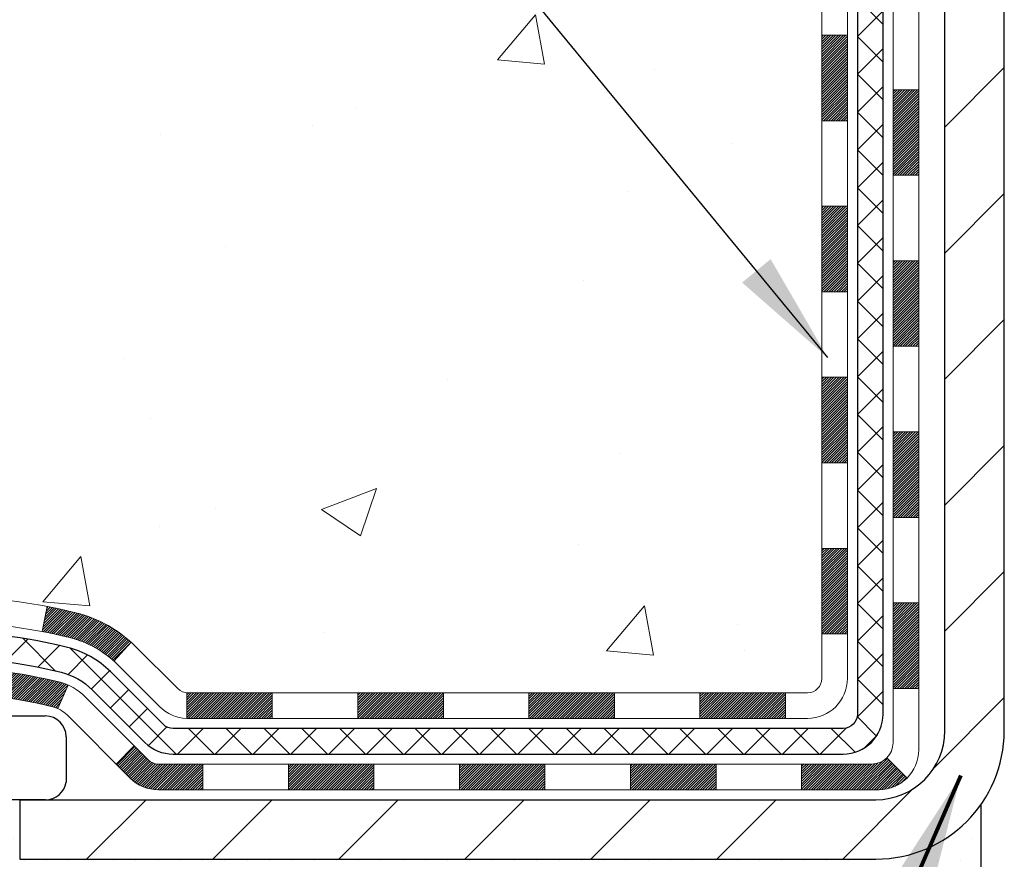
# Model space of a CAD drawing. Extents: x 13 to 3254, y -253 to 1977.
# Drawn here: x 239 to 242, y -234 to -231 of the extents above; entities that cross this region are included whole.
import ezdxf

# ---------------------------------------------------------------- set-up
doc = ezdxf.new("R2010")
doc.units = 0
doc.header["$LTSCALE"] = 5
doc.header["$MEASUREMENT"] = 0
for name, color, linetype, lineweight in [('CONCRETE - H', 130, 'CONTINUOUS', 9), ('DECK COAT - H', 20, 'CONTINUOUS', 20), ('DECK COAT - L', 22, 'CONTINUOUS', 18), ('MIG FOOT - H', 251, 'CONTINUOUS', 20), ('MIG FOOT - L', 7, 'CONTINUOUS', 30), ('PVC SIDESHEET - H', 170, 'CONTINUOUS', 20), ('PVC SIDESHEET - L', 150, 'CONTINUOUS', 25), ('SCREW - L', 1, 'CONTINUOUS', 25), ('SETTING BED - H', 210, 'CONTINUOUS', 20), ('SETTING BED - L', 212, 'CONTINUOUS', 25), ('TEXT - 4', 241, 'CONTINUOUS', 25)]:
    doc.layers.add(name, color=color, linetype=linetype, lineweight=lineweight)
doc.layers.add('DECKCOAT', color=1, linetype='CONTINUOUS')
doc.layers.add('METAL11', color=7, linetype='CONTINUOUS')
doc.styles.add('ROMANS', font='romans', dxfattribs={"width": 0.9})
doc.dimstyles.get("Standard").update_dxf_attribs({"dimtxt": 0.18, "dimasz": 0.18, "dimexe": 0.18, "dimexo": 0.0625, "dimgap": 0.09, "dimtad": 0, "dimtih": 1, "dimtoh": 1, "dimdec": 4, "dimzin": 0, "dimdsep": 46, "dimtxsty": 'Standard', "dimcen": 0.09, "dimadec": 0, "dimazin": 0, "dimtfac": 1, "dimtdec": 4, "dimtofl": 0, "dimtmove": 0, "dimatfit": 3, "dimfxl": 1, "dimtolj": 1, "dimtzin": 0, "dimarcsym": 0})

msp = doc.modelspace()

# ---------------------------------------------------------------- hatches: boundary and pattern name
at = {"layer": 'CONCRETE - H'}
h = msp.add_hatch(dxfattribs=at)
h.set_pattern_fill('AR-CONC', color=256, scale=0.217)
h.set_pattern_definition([(49.99999999999999, (0, 0), (1.556454596243635, -0.1361721329122314), [0.16275, -1.79025]), (355, (0, 0), (-0.30109039394021, 1.632256930129026), [0.1302, -1.4322]), (100.45144446, (0.12970454777, -0.01134767648), (1.255364197397833, 1.496084780401926), [0.13831621664, -1.52147838304]), (46.18420000000002, (0, 0.434), (2.315913687557312, -0.3591768393209761), [0.244125, -2.685375]), (96.63563549, (0.19299273665, 0.40406852381), (2.028216422113076, 2.113837363680775), [0.20747444214, -2.282218859199999]), (351.1841639899999, (0, 0.434), (2.028216420768858, 2.113837362585878), [0.1953, -2.14830000217]), (21, (0.217, 0.3255), (1.295288303097062, -0.8736829927437852), [0.16275, -1.79025]), (326.0000000000001, (0.217, 0.3255), (0.5279942702698324, 1.573575597751671), [0.1302, -1.4322]), (71.45144474, (0.32494069118, 0.25269308442), (1.823282557504037, 0.6998926015897878), [0.1383162123, -1.52147838304]), (37.50000000000001, (0, 0), (0.02638688603852075, 0.7223796628139459), [0, -1.41484, 0, -1.4539, 0, -1.437625]), (7.499999999999999, (0, 0), (0.5708608962494625, 0.8558734147847217), [0, -0.82894, 0, -1.38229, 0, -0.547925]), (327.5, (-0.48391, 0), (1.158394686494127, -0.04894407166360407), [0, -0.5425, 0, -1.6926, 0, -2.24595]), (317.5, (-0.70091, 0), (1.265513987472978, 0.2172278116611295), [0, -0.70525, 0, -1.12406, 0, -1.59495])])
h.paths.add_polyline_path([(231.5244503834047, -230.7910301198272), (238.3887360976903, -230.7910301198272), (238.3887360976903, -229.2926967864938), (231.5244503834047, -229.2926967864938)], flags=9)
h.paths.add_polyline_path([(234.9135971444679, -227.494769096791), (235.2602785729979, -227.494769096791), (235.2602785729979, -227.7748333726866), (234.9135971444678, -227.7748333726866)])
edge = h.paths.add_edge_path()
edge.add_line((233.4863474119995, -227.1645595999763), (233.4816080661456, -227.2105996975105))
edge.add_line((233.4816080661456, -227.2105996975105), (233.4789190090093, -227.255280681383))
edge.add_line((233.4789190090093, -227.255280681383), (233.4782459052198, -227.2986274428751))
edge.add_line((233.4782459052198, -227.2986274428751), (233.4795544194063, -227.3406648732682))
edge.add_line((233.4795544194063, -227.3406648732682), (233.482810216198, -227.3814178638435))
edge.add_line((233.482810216198, -227.3814178638435), (233.4879789602242, -227.4209113058824))
edge.add_line((233.4879789602242, -227.4209113058824), (233.495026316114, -227.4591700906661))
edge.add_line((233.495026316114, -227.4591700906661), (233.5039179484966, -227.496219109476))
edge.add_line((233.5039179484966, -227.496219109476), (233.5146195220014, -227.5320832535934))
edge.add_line((233.5146195220014, -227.5320832535934), (233.5270967012574, -227.5667874142996))
edge.add_line((233.5270967012574, -227.5667874142996), (233.541315150894, -227.6003564828758))
edge.add_line((233.541315150894, -227.6003564828758), (233.5572405355401, -227.6328153506035))
edge.add_line((233.5572405355401, -227.6328153506035), (233.5748385198252, -227.6641889087639))
edge.add_line((233.5748385198252, -227.6641889087639), (233.5940747683783, -227.6945020486383))
edge.add_line((233.5940747683783, -227.6945020486383), (233.6149149458288, -227.723779661508))
edge.add_line((233.6149149458288, -227.723779661508), (233.6373247168059, -227.7520466386545))
edge.add_line((233.6373247168059, -227.7520466386545), (233.6612697459385, -227.7793278713588))
edge.add_line((233.6612697459385, -227.7793278713588), (233.6867156978562, -227.8056482509023))
edge.add_line((233.6867156978562, -227.8056482509023), (233.713628237188, -227.8310326685665))
edge.add_line((233.713628237188, -227.8310326685665), (233.7419730285631, -227.8555060156324))
edge.add_line((233.7419730285631, -227.8555060156324), (233.7717157366108, -227.8790931833817))
edge.add_line((233.7717157366108, -227.8790931833817), (233.8028220259602, -227.9018190630952))
edge.add_line((233.8028220259602, -227.9018190630952), (233.8352575612406, -227.9237085460547))
edge.add_line((233.8352575612406, -227.9237085460547), (233.8689880070812, -227.9447865235412))
edge.add_line((233.8689880070812, -227.9447865235412), (233.9039790281111, -227.9650778868362))
edge.add_line((233.9039790281111, -227.9650778868362), (233.9401962889597, -227.9846075272209))
edge.add_line((233.9401962889597, -227.9846075272209), (233.977605454256, -228.0034003359766))
edge.add_line((233.977605454256, -228.0034003359766), (234.0161721886294, -228.0214812043846))
edge.add_line((234.0161721886294, -228.0214812043846), (234.0558621567089, -228.0388750237263))
edge.add_line((234.0558621567089, -228.0388750237263), (234.0966410231239, -228.055606685283))
edge.add_line((234.0966410231239, -228.055606685283), (234.1384744525035, -228.0717010803358))
edge.add_line((234.1384744525035, -228.0717010803358), (234.181328109477, -228.0871831001662))
edge.add_line((234.181328109477, -228.0871831001662), (234.2251676586734, -228.1020776360555))
edge.add_line((234.2251676586734, -228.1020776360555), (234.2699587647222, -228.116409579285))
edge.add_line((234.2699587647222, -228.116409579285), (234.3156670922523, -228.130203821136))
edge.add_line((234.3156670922523, -228.130203821136), (234.3622583058931, -228.1434852528897))
edge.add_line((234.3622583058931, -228.1434852528897), (234.4096980702738, -228.1562787658276))
edge.add_line((234.4096980702738, -228.1562787658276), (234.4579520500237, -228.1686092512309))
edge.add_line((234.4579520500237, -228.1686092512309), (234.5069859097717, -228.1805016003809))
edge.add_line((234.5069859097717, -228.1805016003809), (234.5567653141473, -228.1919807045589))
edge.add_line((234.5567653141473, -228.1919807045589), (234.6072559277796, -228.2030714550463))
edge.add_line((234.6072559277796, -228.2030714550463), (234.6584234152978, -228.2137987431243))
edge.add_line((234.6584234152978, -228.2137987431243), (234.7102334413311, -228.2241874600743))
edge.add_line((234.7102334413311, -228.2241874600743), (234.7626516705086, -228.2342624971775))
edge.add_line((234.7626516705086, -228.2342624971775), (234.8156437674598, -228.2440487457153))
edge.add_line((234.8156437674598, -228.2440487457153), (234.8691753968137, -228.253571096969))
edge.add_line((234.8691753968137, -228.253571096969), (234.9232122231995, -228.2628544422198))
edge.add_line((234.9232122231995, -228.2628544422198), (234.9777199112465, -228.2719236727492))
edge.add_line((234.9777199112465, -228.2719236727492), (235.0326641255839, -228.2808036798383))
edge.add_line((235.0326641255839, -228.2808036798383), (235.0880105308408, -228.2895193547686))
edge.add_line((235.0880105308408, -228.2895193547686), (235.1437247916465, -228.2980955888212))
edge.add_line((235.1437247916465, -228.2980955888212), (235.1997725726301, -228.3065572732776))
edge.add_line((235.1997725726301, -228.3065572732776), (235.2561195384209, -228.314929299419))
edge.add_line((235.2561195384209, -228.314929299419), (235.3127313536482, -228.3232365585268))
edge.add_line((235.3127313536482, -228.3232365585268), (235.3695736829411, -228.3315039418822))
edge.add_line((235.3695736829411, -228.3315039418822), (235.4266121909288, -228.3397563407666))
edge.add_line((235.4266121909288, -228.3397563407666), (235.4838125422404, -228.3480186464612))
edge.add_line((235.4838125422404, -228.3480186464612), (235.5411404015054, -228.3563157502475))
edge.add_line((235.5411404015054, -228.3563157502475), (235.5985614333527, -228.3646725434065))
edge.add_line((235.5985614333527, -228.3646725434065), (235.6560413024118, -228.3731139172197))
edge.add_line((235.6560413024118, -228.3731139172197), (235.7135456733116, -228.3816647629685))
edge.add_line((235.7135456733116, -228.3816647629685), (235.7710402106814, -228.3903499719341))
edge.add_line((235.7710402106814, -228.3903499719341), (235.8284905791506, -228.3991944353977))
edge.add_line((235.8284905791506, -228.3991944353977), (235.8858624433482, -228.4082230446408))
edge.add_line((235.8858624433482, -228.4082230446408), (235.9431214679036, -228.4174606909447))
edge.add_line((235.9431214679036, -228.4174606909447), (236.0002333174458, -228.4269322655905))
edge.add_line((236.0002333174458, -228.4269322655905), (236.0571636566042, -228.4366626598597))
edge.add_line((236.0571636566042, -228.4366626598597), (236.1138781500077, -228.4466767650335))
edge.add_line((236.1138781500077, -228.4466767650335), (236.1703424622858, -228.4569994723934))
edge.add_line((236.1703424622858, -228.4569994723934), (236.2265222580677, -228.4676556732205))
edge.add_line((236.2265222580677, -228.4676556732205), (236.2823832256187, -228.4786702245162))
edge.add_line((236.2823832256187, -228.4786702245162), (236.3378951933004, -228.4900619788462))
edge.add_line((236.3378951933004, -228.4900619788462), (236.3930368316832, -228.5018369648049))
edge.add_line((236.3930368316832, -228.5018369648049), (236.4477879488443, -228.5139995612454))
edge.add_line((236.4477879488443, -228.5139995612454), (236.5021283528611, -228.5265541470209))
edge.add_line((236.5021283528611, -228.5265541470209), (236.5560378518108, -228.5395051009844))
edge.add_line((236.5560378518108, -228.5395051009844), (236.6094962537706, -228.5528568019891))
edge.add_line((236.6094962537706, -228.5528568019891), (236.6624833668181, -228.5666136288882))
edge.add_line((236.6624833668181, -228.5666136288882), (236.7149789990303, -228.5807799605346))
edge.add_line((236.7149789990303, -228.5807799605346), (236.7669629584847, -228.5953601757817))
edge.add_line((236.7669629584847, -228.5953601757817), (236.8184150532584, -228.6103586534824))
edge.add_line((236.8184150532584, -228.6103586534824), (236.8693150914288, -228.62577977249))
edge.add_line((236.8693150914288, -228.62577977249), (236.9196428810731, -228.6416279116574))
edge.add_line((236.9196428810731, -228.6416279116574), (236.9693782302688, -228.6579074498379))
edge.add_line((236.9693782302688, -228.6579074498379), (237.018500947093, -228.6746227658846))
edge.add_line((237.018500947093, -228.6746227658846), (237.066990839623, -228.6917782386506))
edge.add_line((237.066990839623, -228.6917782386506), (237.1148277159362, -228.709378246989))
edge.add_line((237.1148277159362, -228.709378246989), (237.1619913841098, -228.7274271697529))
edge.add_line((237.1619913841098, -228.7274271697529), (237.2084616522212, -228.7459293857955))
edge.add_line((237.2084616522212, -228.7459293857955), (237.2542183283475, -228.7648892739698))
edge.add_line((237.2542183283475, -228.7648892739698), (237.2992412205662, -228.7843112131292))
edge.add_line((237.2992412205662, -228.7843112131292), (237.3435101369544, -228.8041995821264))
edge.add_line((237.3435101369544, -228.8041995821264), (237.3870048855896, -228.8245587598149))
edge.add_line((237.3870048855896, -228.8245587598149), (237.429705274549, -228.8453931250477))
edge.add_line((237.429705274549, -228.8453931250477), (237.4715911119098, -228.8667070566779))
edge.add_line((237.4715911119098, -228.8667070566779), (237.5126422057494, -228.8885049335585))
edge.add_line((237.5126422057494, -228.8885049335585), (237.5528383641451, -228.9107911345429))
edge.add_line((237.5528383641451, -228.9107911345429), (237.5921593951741, -228.9335700384839))
edge.add_line((237.5921593951741, -228.9335700384839), (237.6305851069137, -228.9568460242349))
edge.add_line((237.6305851069137, -228.9568460242349), (237.6680953074413, -228.9806234706489))
edge.add_line((237.6680953074413, -228.9806234706489), (237.7046698048341, -229.004906756579))
edge.add_line((237.7046698048341, -229.004906756579), (237.7402884071695, -229.0297002608784))
edge.add_line((237.7402884071695, -229.0297002608784), (237.7749309225247, -229.0550083624001))
edge.add_line((237.7749309225247, -229.0550083624001), (237.8085771589769, -229.0808354399974))
edge.add_line((237.8085771589769, -229.0808354399974), (237.8412069246036, -229.1071858725234))
edge.add_line((237.8412069246036, -229.1071858725234), (237.872800027482, -229.134064038831))
edge.add_line((237.872800027482, -229.134064038831), (237.9033362756893, -229.1614743177735))
edge.add_line((237.9033362756893, -229.1614743177735), (237.9327954773029, -229.189421088204))
edge.add_line((237.9327954773029, -229.189421088204), (237.9611574404001, -229.2179087289756))
edge.add_line((237.9611574404001, -229.2179087289756), (237.9884019730581, -229.2469416189415))
edge.add_line((237.9884019730581, -229.2469416189415), (238.0145088833543, -229.2765241369547))
edge.add_line((238.0145088833543, -229.2765241369547), (238.0394579793659, -229.3066606618685))
edge.add_line((238.0394579793659, -229.3066606618685), (238.0632290691703, -229.3373555725358))
edge.add_line((238.0632290691703, -229.3373555725358), (238.0858019608447, -229.3686132478099))
edge.add_line((238.0858019608447, -229.3686132478099), (238.1071564624664, -229.4004380665438))
edge.add_line((238.1071564624664, -229.4004380665438), (238.1272723821127, -229.4328344075906))
edge.add_line((238.1272723821127, -229.4328344075906), (238.1461295278609, -229.4658066498037))
edge.add_line((238.1461295278609, -229.4658066498037), (238.1637077077883, -229.4993591720359))
edge.add_line((238.1637077077883, -229.4993591720359), (238.1799867299722, -229.5334963531404))
edge.add_line((238.1799867299722, -229.5334963531404), (238.1949464024899, -229.5682225719704))
edge.add_line((238.1949464024899, -229.5682225719704), (238.2085665334187, -229.6035422073791))
edge.add_line((238.2085665334187, -229.6035422073791), (238.2208269308358, -229.6394596382194))
edge.add_line((238.2208269308358, -229.6394596382194), (238.2317074028185, -229.6759792433446))
edge.add_line((238.2317074028185, -229.6759792433446), (238.2411877574443, -229.7131054016077))
edge.add_line((238.2411877574443, -229.7131054016077), (238.2492478840536, -229.7508424466198))
edge.add_line((238.2492478840536, -229.7508424466198), (238.255884664491, -229.7891852516955))
edge.add_line((238.255884664491, -229.7891852516955), (238.2611327781914, -229.8281076469635))
edge.add_line((238.2611327781914, -229.8281076469635), (238.2650320010864, -229.8675806251618))
edge.add_line((238.2650320010864, -229.8675806251618), (238.2676221091082, -229.9075751790281))
edge.add_line((238.2676221091082, -229.9075751790281), (238.2689428781886, -229.9480623013006))
edge.add_line((238.2689428781886, -229.9480623013006), (238.2690340842595, -229.989012984717))
edge.add_line((238.2690340842595, -229.989012984717), (238.2679355032528, -230.0303982220155))
edge.add_line((238.2679355032528, -230.0303982220155), (238.2656869111005, -230.0721890059338))
edge.add_line((238.2656869111005, -230.0721890059338), (238.2623280837344, -230.1143563292099))
edge.add_line((238.2623280837344, -230.1143563292099), (238.2578987970866, -230.1568711845817))
edge.add_line((238.2578987970866, -230.1568711845817), (238.2524388270888, -230.1997045647873))
edge.add_line((238.2524388270888, -230.1997045647873), (238.2459879496731, -230.2428274625644))
edge.add_line((238.2459879496731, -230.2428274625644), (238.2385859407712, -230.286210870651))
edge.add_line((238.2385859407712, -230.286210870651), (238.2302725763152, -230.3298257817852))
edge.add_line((238.2302725763152, -230.3298257817852), (238.2210876322369, -230.3736431887047))
edge.add_line((238.2210876322369, -230.3736431887047), (238.2110708844683, -230.4176340841475))
edge.add_line((238.2110708844683, -230.4176340841475), (238.2002621089412, -230.4617694608516))
edge.add_line((238.2002621089412, -230.4617694608516), (238.1887010815876, -230.5060203115549))
edge.add_line((238.1887010815876, -230.5060203115549), (238.1764275783394, -230.5503576289953))
edge.add_line((238.1764275783394, -230.5503576289953), (238.1634813751286, -230.5947524059108))
edge.add_line((238.1634813751286, -230.5947524059108), (238.149902247887, -230.6391756350392))
edge.add_line((238.149902247887, -230.6391756350392), (238.1357299725464, -230.6835983091186))
edge.add_line((238.1357299725464, -230.6835983091186), (238.121004325039, -230.7279914208868))
edge.add_line((238.121004325039, -230.7279914208868), (238.1057650812965, -230.7723259630817))
edge.add_line((238.1057650812965, -230.7723259630817), (238.0900520172508, -230.8165729284414))
edge.add_line((238.0900520172508, -230.8165729284414), (238.073904908834, -230.8607033097037))
edge.add_line((238.073904908834, -230.8607033097037), (238.0573635319778, -230.9046880996066))
edge.add_line((238.0573635319778, -230.9046880996066), (238.0404676626143, -230.948498290888))
edge.add_line((238.0404676626143, -230.948498290888), (238.0232570766753, -230.9921048762858))
edge.add_line((238.0232570766753, -230.9921048762858), (238.0057687272351, -231.0354799230301))
edge.add_line((238.0057687272351, -231.0354799230301), (237.988011663768, -231.0786061195728))
edge.add_line((237.988011663768, -231.0786061195728), (237.9699790209297, -231.1214722121803))
edge.add_line((237.9699790209297, -231.1214722121803), (237.9516637479045, -231.1640670177165))
edge.add_line((237.9516637479045, -231.1640670177165), (237.9330587938763, -231.2063793530455))
edge.add_line((237.9330587938763, -231.2063793530455), (237.9141571080294, -231.2483980350313))
edge.add_line((237.9141571080294, -231.2483980350313), (237.8949516395478, -231.2901118805381))
edge.add_line((237.8949516395478, -231.2901118805381), (237.8754353376157, -231.3315097064298))
edge.add_line((237.8754353376157, -231.3315097064298), (237.8556011514173, -231.3725803295704))
edge.add_line((237.8556011514173, -231.3725803295704), (237.8354420301366, -231.413312566824))
edge.add_line((237.8354420301366, -231.413312566824), (237.8149509229579, -231.4536952350549))
edge.add_line((237.8149509229579, -231.4536952350549), (237.7941207790653, -231.4937171511267))
edge.add_line((237.7941207790653, -231.4937171511267), (237.7729445476428, -231.5333671319038))
edge.add_line((237.7729445476428, -231.5333671319038), (237.7514151778746, -231.5726339942501))
edge.add_line((237.7514151778746, -231.5726339942501), (237.729525618945, -231.6115065550297))
edge.add_line((237.729525618945, -231.6115065550297), (237.7072688200379, -231.6499736311065))
edge.add_line((237.7072688200379, -231.6499736311065), (237.6846377303377, -231.6880240393448))
edge.add_line((237.6846377303377, -231.6880240393448), (237.6616252990283, -231.7256465966085))
edge.add_line((237.6616252990283, -231.7256465966085), (237.6382244752938, -231.7628301197616))
edge.add_line((237.6382244752938, -231.7628301197616), (237.6144282083186, -231.7995634256683))
edge.add_line((237.6144282083186, -231.7995634256683), (237.5902294472867, -231.8358353311925))
edge.add_line((237.5902294472867, -231.8358353311925), (237.5656211413822, -231.8716346531984))
edge.add_line((237.5656211413822, -231.8716346531984), (237.5405962397894, -231.9069502085499))
edge.add_line((237.5405962397894, -231.9069502085499), (237.5151476916921, -231.9417708141111))
edge.add_line((237.5151476916921, -231.9417708141111), (237.4892684462748, -231.976085286746))
edge.add_line((237.4892684462748, -231.976085286746), (237.4629514527215, -232.0098824433188))
edge.add_line((237.4629514527215, -232.0098824433188), (237.4361896602163, -232.0431511006934))
edge.add_line((237.4361896602163, -232.0431511006934), (237.4089760179433, -232.0758800757339))
edge.add_line((237.4089760179433, -232.0758800757339), (237.3813034750868, -232.1080581853043))
edge.add_line((237.3813034750868, -232.1080581853043), (237.3531649808308, -232.1396742462688))
edge.add_line((237.3531649808308, -232.1396742462688), (237.3245534843595, -232.1707170754913))
edge.add_line((237.3245534843595, -232.1707170754913), (237.2954619348571, -232.2011754898359))
edge.add_line((237.2954619348571, -232.2011754898359), (237.2658832815076, -232.2310383061667))
edge.add_line((237.2658832815076, -232.2310383061667), (237.2358104734951, -232.2602943413476))
edge.add_line((237.2358104734951, -232.2602943413476), (237.205236460004, -232.2889324122427))
edge.add_line((237.205236460004, -232.2889324122427), (237.1741541902182, -232.3169413357161))
edge.add_line((237.1741541902182, -232.3169413357161), (237.1425566133219, -232.3443099286319))
edge.add_line((237.1425566133219, -232.3443099286319), (237.1104366784992, -232.371027007854))
edge.add_line((237.1104366784992, -232.371027007854), (237.0777892429014, -232.3970842060737))
edge.add_line((237.0777892429014, -232.3970842060737), (237.0446249892407, -232.4224965117547))
edge.add_line((237.0446249892407, -232.4224965117547), (237.0109624291813, -232.4472904675308))
edge.add_line((237.0109624291813, -232.4472904675308), (236.9768201301369, -232.4714926983121))
edge.add_line((236.9768201301369, -232.4714926983121), (236.9422166595211, -232.4951298290086))
edge.add_line((236.9422166595211, -232.4951298290086), (236.9071705847477, -232.5182284845305))
edge.add_line((236.9071705847477, -232.5182284845305), (236.8717004732299, -232.5408152897877))
edge.add_line((236.8717004732299, -232.5408152897877), (236.8358248923816, -232.5629168696904))
edge.add_line((236.8358248923816, -232.5629168696904), (236.7995624096164, -232.5845598491485))
edge.add_line((236.7995624096164, -232.5845598491485), (236.7629315923478, -232.6057708530722))
edge.add_line((236.7629315923478, -232.6057708530722), (236.7259510079894, -232.6265765063715))
edge.add_line((236.7259510079894, -232.6265765063715), (236.6886392239549, -232.6470034339565))
edge.add_line((236.6886392239549, -232.6470034339565), (236.6510148076579, -232.6670782607373))
edge.add_line((236.6510148076579, -232.6670782607373), (236.613096326512, -232.6868276116238))
edge.add_line((236.613096326512, -232.6868276116238), (236.5749023479307, -232.7062781115262))
edge.add_line((236.5749023479307, -232.7062781115262), (236.5364514393277, -232.7254563853544))
edge.add_line((236.5364514393277, -232.7254563853544), (236.4977621681165, -232.7443890580188))
edge.add_line((236.4977621681165, -232.7443890580188), (236.458853101711, -232.7631027544291))
edge.add_line((236.458853101711, -232.7631027544291), (236.4197428075245, -232.7816240994955))
edge.add_line((236.4197428075245, -232.7816240994955), (236.3804498529707, -232.799979718128))
edge.add_line((236.3804498529707, -232.799979718128), (236.3409928054633, -232.8181962352368))
edge.add_line((236.3409928054633, -232.8181962352368), (236.3013902324158, -232.836300275732))
edge.add_line((236.3013902324158, -232.836300275732), (236.2616607012418, -232.8543184645234))
edge.add_line((236.2616607012418, -232.8543184645234), (236.2218227793549, -232.8722774265212))
edge.add_line((236.2218227793549, -232.8722774265212), (236.1818950341689, -232.8902037866355))
edge.add_line((236.1818950341689, -232.8902037866355), (236.1418960330971, -232.9081241697763))
edge.add_line((236.1418960330971, -232.9081241697763), (236.1018443435534, -232.9260652008537))
edge.add_line((236.1018443435534, -232.9260652008537), (236.0617585329511, -232.9440535047777))
edge.add_line((236.0617585329511, -232.9440535047777), (236.0216571687042, -232.9621157064585))
edge.add_line((236.0216571687042, -232.9621157064585), (235.9815588182259, -232.9802784308061))
edge.add_line((235.9815588182259, -232.9802784308061), (235.94148204893, -232.9985683027304))
edge.add_line((235.94148204893, -232.9985683027304), (235.9014454282302, -233.0170119471416))
edge.add_line((235.9014454282302, -233.0170119471416), (235.86146752354, -233.0356359889498))
edge.add_line((235.86146752354, -233.0356359889498), (235.821566902273, -233.054467053065))
edge.add_line((235.821566902273, -233.054467053065), (235.7817621318428, -233.0735317643973))
edge.add_line((235.7817621318428, -233.0735317643973), (235.742071779663, -233.0928567478566))
edge.add_line((235.742071779663, -233.0928567478566), (235.7025144131473, -233.1124686283533))
edge.add_line((235.7025144131473, -233.1124686283533), (235.6631085997092, -233.1323940307971))
edge.add_line((235.6631085997092, -233.1323940307971), (235.6238729067624, -233.1526595800983))
edge.add_line((235.6238729067624, -233.1526595800983), (235.5848259017204, -233.1732919011667))
edge.add_line((235.5848259017204, -233.1732919011667), (235.5459861519968, -233.1943176189127))
edge.add_line((235.5459861519968, -233.1943176189127), (235.5073722250054, -233.2157633582462))
edge.add_line((235.5073722250054, -233.2157633582462), (235.4690026881596, -233.2376557440772))
edge.add_line((235.4690026881596, -233.2376557440772), (235.4308961088731, -233.2600214013159))
edge.add_line((235.4308961088731, -233.2600214013159), (235.3930710545595, -233.2828869548722))
edge.add_line((235.3930710545595, -233.2828869548722), (235.3555460926324, -233.3062790296563))
edge.add_line((235.3555460926324, -233.3062790296563), (235.3183397905054, -233.3302242505781))
edge.add_line((235.3183397905054, -233.3302242505781), (235.2814707155921, -233.3547492425478))
edge.add_line((235.2814707155921, -233.3547492425478), (235.2449574353062, -233.3798806304754))
edge.add_line((235.2449574353062, -233.3798806304754), (235.2088185170611, -233.405645039271))
edge.add_line((235.2088185170611, -233.405645039271), (235.1730725282706, -233.4320690938447))
edge.add_line((235.1730725282706, -233.4320690938447), (235.1377380363483, -233.4591794191064))
edge.add_line((235.1377380363483, -233.4591794191064), (235.1028336087076, -233.4870026399663))
edge.add_line((235.1028336087076, -233.4870026399663), (235.0683778127624, -233.5155653813345))
edge.add_line((235.0683778127624, -233.5155653813345), (235.034389215926, -233.5448942681209))
edge.add_line((235.034389215926, -233.5448942681209), (235.0008863856123, -233.5750159252356))
edge.add_line((235.0008863856123, -233.5750159252356), (234.9678878892348, -233.6059569775888))
edge.add_line((234.9678878892348, -233.6059569775888), (234.935412294207, -233.6377440500905))
edge.add_line((234.935412294207, -233.6377440500905), (234.9034781679426, -233.6704037676506))
edge.add_line((234.9034781679426, -233.6704037676506), (234.8721040778552, -233.7039627551793))
edge.add_line((234.8721040778552, -233.7039627551793), (234.8413085913585, -233.7384476375868))
edge.add_line((234.8413085913585, -233.7384476375868), (234.8111102758659, -233.7738850397829))
edge.add_line((234.8111102758659, -233.7738850397829), (234.7815276987911, -233.8103015866778))
edge.add_line((234.7815276987911, -233.8103015866778), (234.752579427548, -233.8477239031815))
edge.add_line((234.752579427548, -233.8477239031815), (235.24558107957, -233.8477239031834))
edge.add_line((235.24558107957, -233.8477239031834), (235.2455795635911, -233.6508738946704))
edge.add_line((235.2455795635911, -233.6508738946704), (235.915263263591, -233.6508738946704))
edge.add_arc((235.915263263591, -233.6115038946705), 0.03936999999990193, 270, 299.9999999998154)
edge.add_line((235.9349482635909, -233.6455993148175), (236.070709171209, -233.5672177182588))
edge.add_arc((236.1258271712678, -233.6626848948128), 0.1102360001527994, 89.99921209218388, 119.99999998945381, ccw=False)
edge.add_line((236.1258286871876, -233.5524488946704), (237.0337851122376, -233.5524488946704))
edge.add_arc((237.0337851122375, -233.5130788946703), 0.03937000000016429, 270.0000000000827, 300.0000000001625)
edge.add_line((237.0534701122377, -233.5471743148174), (237.7335572983966, -233.1545263119997))
edge.add_arc((237.7935572391241, -233.2584493946749), 0.1200000000000958, 90.00000000008151, 119.9999673213475, ccw=False)
edge.add_line((237.7935572391239, -233.1384493946748), (238.0049986216837, -233.1384493946748))
edge.add_arc((238.0049986216837, -233.0990793946747), 0.0393700000000381, 269.9999999999586, 314.9999999999707)
edge.add_line((238.0328374156591, -233.1269181886501), (238.1493054557707, -233.0104501485476))
edge.add_arc((238.3990059141207, -233.2601536388531), 0.3531319186520893, 103.90174750303038, 134.9996521488196, ccw=False)
edge.add_arc((238.688290507176, -234.428923412219), 1.55717027306889, 76.09794164492803, 103.90194342789948, ccw=False)
edge.add_arc((238.977575100265, -233.260153638825), 0.3531319186167431, 45.00000000005542, 76.09774571838159, ccw=False)
edge.add_line((239.2272770745721, -233.0104516645174), (239.3437435987049, -233.1269181886501))
edge.add_arc((239.3723709949018, -233.0978991680456), 0.04076311285776742, 225.389236344045, 264.1417630425153)
edge.add_line((239.3682104071814, -233.1384493946748), (241.0824874951642, -233.1384493946748))
edge.add_arc((241.0824874951643, -233.0990793946748), 0.0393699999999768, 269.9999999998759, 360.0000000000827)
edge.add_line((241.1218574951642, -233.0990793946747), (241.1218574951699, -229.8108472690722))
edge.add_arc((241.0824874951697, -229.8108472690722), 0.03937000000016663, 1.240861603426177e-10, 72.69762276248734)
edge.add_arc((241.2217995359382, -229.3636331552357), 0.4290404058595784, 233.0250989603216, 252.6976227628096, ccw=False)
edge.add_arc((241.2982858757469, -229.3015250630963), 0.5251995961844584, 194.3079434824741, 230.4333558243563, ccw=False)
edge.add_arc((242.368236062146, -229.0146700362795), 1.632909065609316, 184.8191964166439, 194.7829313884616, ccw=False)
edge.add_arc((242.0990695899684, -229.248597960718), 1.361411651893427, 161.6649460398426, 175.9250205045915, ccw=False)
edge.add_arc((241.2335402122364, -228.9560430559478), 0.4478254090913927, 108.12890291726501, 162.3597440615023, ccw=False)
edge.add_arc((241.0634624436728, -228.4788594917015), 0.06004988997896287, 300.7846078929323, 346.517769344111)
edge.add_line((241.1218574951699, -228.4928597505255), (241.1218574951699, -228.3036247016668))
edge.add_line((241.1218574951699, -228.3036247016668), (241.2202824951695, -228.3036247016668))
edge.add_line((241.2202824951695, -228.3036247016668), (241.2202824951696, -228.2990721455467))
edge.add_arc((241.1809124951697, -228.2990721455466), 0.03936999999987451, 359.9999999998346, 417.096847860755)
edge.add_line((241.2022990918054, -228.266017488018), (240.8870811513496, -228.0620692565449))
edge.add_arc((241.0680532382765, -227.8609192623053), 0.2705775608384957, 181.4692888508153, 228.0226889058668, ccw=False)
edge.add_line((240.7975646399595, -227.8678571733573), (240.5096519597475, -227.8678571733574))
edge.add_arc((240.508448118204, -227.7903208574205), 0.07754566089422006, 179.1104878121186, 270.889512187881, ccw=False)
edge.add_line((240.4309118022672, -227.789117015877), (240.4309118022798, -227.6644939149089))
edge.add_line((240.4309118022798, -227.6644939149089), (236.8637904912032, -227.664493914909))
edge.add_line((236.8637904912032, -227.664493914909), (236.8637904912032, -227.1645595999764))
edge.add_line((236.8637904912032, -227.1645595999764), (233.4863474119995, -227.1645595999763))
h.paths.add_polyline_path([(238.3593311051728, -229.647413831912), (238.3593311051728, -229.4862355924144), (238.5038027231387, -229.4862355924143), (238.5038027231387, -229.647413831912)])
at = {"layer": 'DECK COAT - H'}
h = msp.add_hatch(dxfattribs=at)
h.set_pattern_fill('ANSI31', color=256, scale=0.03937, style=0)
h.set_pattern_definition([(45, (62.0776130721982, -350.4824144441055), (-0.003479849246914297, 0.003479849246914297), [])])
h.paths.add_polyline_path([(241.192723495164, -232.7394742307035), (241.121857495164, -232.7394742307036), (241.1218574951641, -232.9756942307036), (241.1927234951641, -232.9756942307035)])
h.paths.add_polyline_path([(241.1927234951638, -232.2670342307035), (241.1218574951638, -232.2670342307036), (241.1218574951639, -232.5032542307036), (241.1927234951639, -232.5032542307035)])
h.paths.add_polyline_path([(241.1927234951634, -231.7945958373038), (241.1218574951635, -231.7945958373039), (241.1218574951637, -232.0308142307036), (241.1927234951637, -232.0308142307035)])
h.paths.add_polyline_path([(241.1927234951632, -231.3221558373038), (241.1218574951632, -231.3221558373039), (241.1218574951634, -231.5583758373039), (241.1927234951634, -231.5583758373038)])
h.paths.add_polyline_path([(241.3895734951621, -232.4177497086845), (241.3187074951637, -232.4177497086845), (241.3187074951639, -232.6539697086845), (241.3895734951627, -232.6539697086845)])
h.paths.add_polyline_path([(241.3895734951612, -231.9453097086844), (241.3187074951635, -231.9453097086845), (241.3187074951636, -232.1815297086845), (241.3895734951617, -232.1815297086845)])
h.paths.add_polyline_path([(241.3895734951603, -231.4728697086844), (241.3187074951632, -231.4728697086845), (241.3187074951634, -231.7090897086845), (241.3895734951608, -231.7090897086844)])
h = msp.add_hatch(dxfattribs=at)
h.set_pattern_fill('ANSI31', color=256, scale=0.03937, style=0)
h.set_pattern_definition([(45, (57.02117483752008, -395.2246022986326), (-0.003479849246914297, 0.003479849246914297), [])])
h.paths.add_polyline_path([(240.0768704071816, -233.1384493946747), (239.8406504071819, -233.1384493946747), (239.8406504071819, -233.2093153946748), (240.0768704071816, -233.2093153946748)])
h.paths.add_polyline_path([(239.6044304071816, -233.1384493946747), (239.3715823926801, -233.1384493946747, -0.02144170134057288), (239.3682104071814, -233.1383047259518), (239.3682104071819, -233.2093153946748), (239.6044304071816, -233.2093153946748)])
h.paths.add_polyline_path([(239.214401595966, -232.9982082955185, 0.1237366593047226), (239.0624192607522, -232.9173656279827, 0.01313217533143259), (238.9825441780918, -232.8998079697204), (238.9691528483168, -232.969397209139, -0.01313217533147817), (239.0453928579828, -232.9861558276098, -0.1237366593049013), (239.1668755991372, -233.050775106164)])
h.paths.add_polyline_path([(239.8851385071817, -233.3352993946748), (239.6489185071819, -233.3352993946748), (239.6489185071819, -233.4061653946748), (239.8851385071817, -233.4061653946748)])
h.paths.add_polyline_path([(239.0406598387344, -233.1171698849968, 0.04324640446576285), (239.015123697504, -233.1084495158358, 0.04070359398944642), (238.7968795921798, -233.0729441882108), (238.7912226345871, -233.1435840408919, -0.04070359398944876), (238.9980972947346, -233.1772397154629, -0.04324640446531137), (239.0120540786057, -233.1820058352364)])
h.paths.add_polyline_path([(239.4126985071817, -233.3352993946748), (239.290044452927, -233.3352993946748, -0.1989123673794921), (239.2622056589518, -233.3237681886501), (239.223509735326, -233.2850722650244), (239.1733999061704, -233.33518209418), (239.2120958297962, -233.3738780178057, 0.198912367379553), (239.2900444529269, -233.4061653946748), (239.4126985071817, -233.4061653946748)])
h.paths.add_polyline_path([(238.7423655600511, -232.8726923406918, 0.008683585791257758), (238.6882905071817, -232.8717531391501), (238.6882905071817, -232.9426191391501, -0.008683585791259676), (238.7399046328405, -232.9435155981237)])
h.paths.add_polyline_path([(238.6882905071817, -232.8717531391501, 0.03014854381015566), (238.5010161223822, -232.8830555122585), (238.5095388811211, -232.9534071472038, -0.03014854381015595), (238.6882905071817, -232.9426191391501)])
h.paths.add_polyline_path([(238.554352698117, -233.0752129894824, 0.03601941678383571), (238.3614573168598, -233.1084495158356, 0.0935601540946129), (238.3087369122679, -233.1325779930496), (238.3496693703562, -233.1904271402417, -0.09356015409565223), (238.3784837196292, -233.1772397154627, -0.03601941678380825), (238.5613301996396, -233.1457346487688)])
h.paths.add_polyline_path([(238.1860511478388, -233.3523120545347), (238.1359413186834, -233.3022022253789), (238.1143753554122, -233.3237681886501, -0.1989123673796988), (238.0865365614369, -233.3352993946748), (237.9392927614368, -233.3352993946748), (237.9392927614368, -233.4061653946748), (238.086536561437, -233.4061653946748, 0.1989123673795969), (238.1644851845677, -233.3738780178057)])
h.paths.add_polyline_path([(238.1994137689465, -233.0605614936734, -0.09785809462208828), (238.2903334543981, -232.9996457784536), (238.263050024054, -232.9342423811057, 0.09785809462147925), (238.1493039397919, -233.0104516645173), (238.0699633769619, -233.0897922273473), (238.1200732061173, -233.1399020565028)])
h = msp.add_hatch(dxfattribs=at)
h.set_pattern_fill('ANSI31', color=256, scale=0.03937, style=0)
h.set_pattern_definition([(45, (65.86467208991618, -395.1249069739251), (-0.003479849246914297, 0.003479849246914297), [])])
h.paths.add_polyline_path([(240.5493104071817, -233.1384493946748), (240.3130904071819, -233.1384493946748), (240.3130904071819, -233.2093153946748), (240.5493104071817, -233.2093153946748)])
h.paths.add_polyline_path([(240.3575785071817, -233.3352993946747), (240.121358507182, -233.3352993946747), (240.121358507182, -233.4061653946748), (240.3575785071817, -233.4061653946748)])
h.paths.add_polyline_path([(240.8300185071817, -233.3352993946747), (240.593798507182, -233.3352993946747), (240.593798507182, -233.4061653946748), (240.8300185071817, -233.4061653946748)])
edge = h.paths.add_edge_path()
edge.add_arc((241.2596524951643, -233.2762443946747), 0.05905499999999223, 269.99999999997243, 314.9999999999805, ccw=False)
edge.add_line((241.2596524951642, -233.3352993946747), (241.066238507182, -233.3352993946747))
edge.add_line((241.066238507182, -233.3352993946747), (241.066238507182, -233.4061653946748))
edge.add_line((241.066238507182, -233.4061653946748), (241.279337495164, -233.4061653946748))
edge.add_arc((241.2793374951654, -233.2959293946811), 0.1102359999936198, 269.9999999992762, 315.0000000019324)
edge.add_line((241.3572861182944, -233.3738780178049), (241.3014106861272, -233.3180025856377))
h.paths.add_polyline_path([(241.3895734951631, -232.8901897086843), (241.318707495164, -232.8903583417063), (241.3187074951641, -233.1265783417063), (241.3895734951637, -233.1264097086843)])
h.paths.add_polyline_path([(241.0217504071817, -233.1384493946748), (240.7855304071819, -233.1384493946748), (240.7855304071819, -233.2093153946748), (241.0217504071817, -233.2093153946748)])
at = {"layer": 'MIG FOOT - H'}
h = msp.add_hatch(dxfattribs=at)
h.set_pattern_fill('ANSI31', color=256, scale=1.9685, style=0)
h.set_pattern_definition([(45, (-704.3446588552547, -694.7272263254285), (-0.1739924623457148, 0.1739924623457148), [])])
h.paths.add_polyline_path([(241.461792007183, -228.4017244031926), (241.6257920071829, -228.4017244031926), (241.6257920071823, -229.0266034017585), (241.4617920071824, -229.0266034017585)])
edge = h.paths.add_edge_path()
edge.add_line((241.4617920071824, -229.3392244031926), (241.6257920071824, -229.3392244031926))
edge.add_line((241.6257920071824, -229.3392244031926), (241.6257920071822, -233.2433944031924))
edge.add_arc((241.2714620071823, -233.2433944031924), 0.3543299999998908, 269.99999999998164, 360.0000000000092, ccw=False)
edge.add_line((241.2714620071822, -233.5977244031924), (238.9070420381823, -233.5977244031924))
edge.add_line((238.9070420381823, -233.5977244031924), (238.9070420381823, -233.4337244031923))
edge.add_line((238.9070420381823, -233.4337244031923), (241.2714620071822, -233.4337244031924))
edge.add_arc((241.2714620071822, -233.2433944031924), 0.1903300000000172, 270, 360)
edge.add_line((241.4617920071822, -233.2433944031924), (241.4617920071824, -229.3392244031926))
h.paths.add_polyline_path([(237.9382920071824, -233.4337244031924), (238.4695389761824, -233.4337244031925), (238.4695389761823, -233.5977244031924), (237.9382920071823, -233.5977244031924)])
at = {"layer": 'PVC SIDESHEET - H'}
h = msp.add_hatch(dxfattribs=at)
h.set_pattern_fill('ANSI37', color=256, scale=0.59055, style=0)
h.set_pattern_definition([(45, (62.07761307219815, -304.6115409314559), (-0.05219773870371446, 0.05219773870371446), []), (135, (62.07761307219815, -304.6115409314559), (-0.05219773870371446, -0.05219773870371446), [])])
edge = h.paths.add_edge_path()
edge.add_line((241.2911484951638, -233.1975043946748), (241.2911484951631, -229.7483049767746))
edge.add_line((241.2911484951632, -229.7483049767746), (241.220282495169, -229.7483049767746))
edge.add_line((241.220282495169, -229.7483049767746), (241.2202824951639, -233.1975043946748))
edge.add_arc((241.1809124951639, -233.1975043946748), 0.0393699999999626, -90.00000000008271, 1.2397549653542228e-10, ccw=False)
edge.add_line((241.1809124951638, -233.2368743946748), (239.3308134228033, -233.2368743946747))
edge.add_arc((239.3308134228033, -233.1975043946749), 0.03936999999984891, 225, 270, ccw=False)
edge.add_line((239.3029746288281, -233.2253431886501), (239.157680089634, -233.0800486494559))
edge.add_arc((238.9775751002649, -233.260153638825), 0.254706918616741, 45, 76.09799910892364)
edge.add_arc((238.6882905071816, -234.4289234122645), 1.458745273114345, 76.0979991089222, 89.99999999999889)
edge.add_line((238.6882905071817, -232.9701781391501), (238.6882905071817, -233.0410441391501))
edge.add_arc((238.6882905071816, -234.4289234122645), 1.387879273114407, 76.0979991089194, 89.99999999999773, ccw=False)
edge.add_arc((238.9775751002651, -233.2601536388249), 0.1838409186166517, 44.999999999981185, 76.09799910891832, ccw=False)
edge.add_line((239.1075702604785, -233.1301584786115), (239.2528647996724, -233.2754530178056))
edge.add_arc((239.3308134228033, -233.1975043946748), 0.1102359999999386, 224.9999999999687, 270)
edge.add_line((239.3308134228033, -233.3077403946747), (241.1809124951638, -233.3077403946747))
edge.add_arc((241.1809124951638, -233.1975043946748), 0.1102359999999862, 270, 360)
edge = h.paths.add_edge_path()
edge.add_arc((238.6882905071817, -234.4289234122645), 1.458745273114317, 90.00000000000333, 103.9020008910643)
edge.add_arc((238.3990059140985, -233.2601536388246), 0.2547069186164286, 103.9020008910545, 134.999999999991)
edge.add_line((238.2189009247297, -233.0800486494558), (238.0736063855354, -233.2253431886501))
edge.add_arc((238.0457675915601, -233.1975043946748), 0.03937000000000822, 270, 315, ccw=False)
edge.add_line((238.0457675915601, -233.2368743946748), (237.8199302791907, -233.2368743946748))
edge.add_arc((237.8199302791907, -233.3568743946748), 0.1200000000000045, 90, 120.0000000000004)
edge.add_line((237.7599302791908, -233.2529513462206), (237.0798440480926, -233.6455993148174))
edge.add_arc((237.0601590480925, -233.6115038946704), 0.03936999999997297, 270.0000000000414, 300.0000000000868, ccw=False)
edge.add_line((237.0601590480925, -233.6508738946704), (236.1152780115027, -233.6508738946704))
edge.add_line((236.1152780115027, -233.6508738946704), (236.1152780115027, -233.7217398946704))
edge.add_line((236.1152780115027, -233.7217398946704), (237.0601590480925, -233.7217398946704))
edge.add_arc((237.0601590480925, -233.6115038946705), 0.110235999999901, 269.9999999999853, 300.0000000000081)
edge.add_line((237.1152770480925, -233.706971071082), (237.797482831267, -233.3130993785234))
edge.add_arc((237.817482831267, -233.3477403946747), 0.03999999999995874, 90, 120.00000000000401, ccw=False)
edge.add_line((237.817482831267, -233.3077403946748), (238.0457675915601, -233.3077403946747))
edge.add_arc((238.0457675915601, -233.1975043946748), 0.1102359999999862, 270, 314.9999999999686)
edge.add_line((238.1237162146909, -233.2754530178057), (238.2690107538855, -233.1301584786112))
edge.add_arc((238.3990059140985, -233.2601536388244), 0.183840918616278, 103.90200089104599, 134.9999999999593, ccw=False)
edge.add_arc((238.6882905071817, -234.4289234122645), 1.387879273114349, 90.00000000000472, 103.90200089106071, ccw=False)
edge.add_line((238.6882905071817, -233.0410441391501), (238.6882905071817, -232.9701781391501))
at = {"layer": 'SETTING BED - H', "linetype": 'Continuous'}
h = msp.add_hatch(dxfattribs=at)
h.set_pattern_fill('DOTS', color=256, scale=0.9842500000000001, style=0)
h.set_pattern_definition([(7.016477563892661e-15, (229.8772767054105, -243.198727669082), (0.0307578125, 0.061515625), [0, -0.061515625])])
edge = h.paths.add_edge_path()
edge.add_line((238.92554931808, -233.8477239031937), (238.9255493180777, -234.6445738531107))
edge.add_line((238.9255493180777, -234.6445738531107), (238.8811472882838, -234.6515578190538))
edge.add_line((238.8811472882838, -234.6515578190538), (238.8811472882838, -233.4337244031924))
edge.add_line((238.8811472882838, -233.4337244031924), (238.9070420381816, -233.4337244031924))
edge.add_line((238.9070420381816, -233.4337244031924), (238.9070420381816, -233.5977244031924))
edge.add_line((238.9070420381816, -233.5977244031924), (241.2714620071822, -233.5977244031924))
edge.add_arc((241.2714620071821, -233.2433944031922), 0.3543300000001182, 270.0000000000112, 325.0668953298847)
edge.add_line((241.5619492393044, -233.4462907236961), (241.5623067550374, -233.8477239032011))
edge.add_line((241.5623067550374, -233.8477239032011), (238.92554931808, -233.8477239031937))
h.paths.add_polyline_path([(238.4954337260791, -233.4337244031924), (238.4695389761816, -233.4337244031924), (238.4695389761816, -233.5977244031924), (237.5673202570582, -233.5977244031899), (237.1343084211904, -233.8477239031887), (238.4580667076158, -233.8477239031924), (238.4580667076134, -234.6634032455222), (238.4954337260791, -234.6531076054132)])

# ---------------------------------------------------------------- linework, layer by layer
at = {"layer": 'DECK COAT - L'}
for p, q in [((241.192723495167, -231.3221558373038), (241.1218574951669, -231.3221558373039)), ((241.3895734951606, -231.4728697086844), (241.3187074951606, -231.4728697086845)), ((241.1927234951675, -231.5583758373038), (241.1218574951675, -231.5583758373039)), ((241.3895734951611, -231.7090897086844), (241.3187074951611, -231.7090897086845)), ((241.1927234951683, -231.7945958373038), (241.1218574951683, -231.7945958373039)), ((241.3895734951619, -231.9453097086844), (241.3187074951619, -231.9453097086845)), ((241.1927234951628, -232.0308142307035), (241.1218574951627, -232.0308142307036)), ((241.3895734951621, -232.1815297086845), (241.3187074951621, -232.1815297086845)), ((241.1927234951633, -232.2670342307035), (241.1218574951633, -232.2670342307036)), ((241.3895734951626, -232.4177497086845), (241.3187074951626, -232.4177497086845)), ((241.1927234951634, -232.5032542307035), (241.1218574951634, -232.5032542307036)), ((241.3895734951635, -232.6539697086845), (241.3187074951635, -232.6539697086845)), ((241.1927234951637, -232.7394742307035), (241.1218574951637, -232.7394742307036)), ((241.3895734951635, -232.8901897086845), (241.3187074951635, -232.8901897086845)), ((238.9691528483168, -232.969397209139), (238.9825441780918, -232.8998079697204)), ((241.1927234951637, -232.9756942307035), (241.1218574951637, -232.9756942307036)), ((239.1668755991373, -233.0507751061639), (239.2144015959658, -232.9982082955187)), ((239.0120540786057, -233.1820058352363), (239.0406598387345, -233.1171698849964)), ((239.3682104071814, -233.1384493946748), (239.3682104071819, -233.2093153946748)), ((239.6044304071816, -233.1384493946748), (239.6044304071816, -233.2093153946748)), ((239.8406504071819, -233.1384493946748), (239.8406504071819, -233.2093153946748)), ((240.0768704071816, -233.1384493946748), (240.0768704071816, -233.2093153946748)), ((240.3130904071819, -233.1384493946748), (240.3130904071819, -233.2093153946748)), ((240.5493104071817, -233.1384493946748), (240.5493104071817, -233.2093153946748)), ((240.7855304071819, -233.1384493946748), (240.7855304071819, -233.2093153946748)), ((241.0217504071817, -233.1384493946748), (241.0217504071817, -233.2093153946748)), ((241.3895734951635, -233.1264097086845), (241.3187074951635, -233.1264097086845)), ((241.301410686127, -233.3180025856377), (241.3572861182944, -233.3738780178049)), ((239.4126985071817, -233.3352993946747), (239.4126985071817, -233.4061653946748)), ((239.6489185071819, -233.3352993946747), (239.6489185071819, -233.4061653946748)), ((239.8851385071817, -233.3352993946747), (239.8851385071817, -233.4061653946748)), ((240.121358507182, -233.3352993946747), (240.121358507182, -233.4061653946748)), ((240.3575785071817, -233.3352993946747), (240.3575785071817, -233.4061653946748)), ((240.593798507182, -233.3352993946747), (240.593798507182, -233.4061653946748)), ((240.8300185071817, -233.3352993946747), (240.8300185071817, -233.4061653946748)), ((241.066238507182, -233.3352993946747), (241.066238507182, -233.4061653946748))]:
    msp.add_line(p, q, dxfattribs=at)
for points in [[(241.3187074951621, -229.7333501009354), (241.3187074951643, -233.2762443946747, -0.414213562373095), (241.2596524951642, -233.3352993946747)], [(241.279337495164, -233.4061653946748, 0.414213562373095), (241.3895734951639, -233.2959293946748), (241.3895734951567, -229.7333501009351)], [(241.0824874951641, -233.2093153946748, 0.414213562373095), (241.1927234951641, -233.0990793946747), (241.1927234951625, -229.8108456129714)], [(241.1218574951625, -229.810847269072), (241.1218574951642, -233.0990793946747, -0.414213562373095), (241.0824874951641, -233.1384493946748)], [(241.0824874951641, -233.1384493946748), (239.3715823926801, -233.1384493946747, -0.1989123673796998), (239.3437435987049, -233.1269181886501), (239.2272770745722, -233.0104516645176, 0.1365295740960137), (239.0624192607521, -232.9173656279827, 0.1219165551892847), (238.3141617536113, -232.9173656279827, 0.1365295740960137), (238.1493039397916, -233.0104516645176), (238.032837415659, -233.1269181886501, -0.1989123673796998), (238.0049986216837, -233.1384493946748), (237.7935572391239, -233.1384493946748, 0.1316523525283649), (237.7335572983966, -233.1545263119997), (237.0534701122377, -233.5471743148174, -0.1316524975873946), (237.0337851122377, -233.5524488946704), (236.1258271712087, -233.5524488946704, 0.1316524975874045)], [(236.1258271712087, -233.6233148946704), (237.0337851122377, -233.6233148946704, 0.1316524975873946), (237.0889031122377, -233.6085460710819), (237.7711098137499, -233.2146743671163, -0.1316523525284855), (237.7911097939924, -233.2093153946747), (238.0049986216837, -233.2093153946748, 0.1989123673796998), (238.0829472448146, -233.1770280178056), (238.1994137689468, -233.0605614936732, -0.1365295740960137), (238.3311881563806, -232.9861558276098, -0.1219165551892847), (239.0453928579828, -232.9861558276098, -0.1365295740960137), (239.1771672454167, -233.0605614936732), (239.2936337695492, -233.1770280178056, 0.1903426122985657), (239.3682104071819, -233.2093153946748), (241.0824874951641, -233.2093153946748)], [(241.2596524951642, -233.3352993946747), (239.2900444529269, -233.3352993946748, -0.1989123673796998), (239.2622056589517, -233.32376818865), (239.0880831046956, -233.1496456343942, 0.1365295740960137), (239.0151236975039, -233.1084495158358, 0.1219165551892847), (238.3614573168595, -233.1084495158357, 0.1365295740960137), (238.2884979096681, -233.1496456343942), (238.1143753554122, -233.3237681886501, -0.1989123673796998), (238.0865365614369, -233.3352993946748), (237.8463031784557, -233.3352993946748, 0.1316524975874019), (237.7863031784557, -233.3513763462207), (237.1062169473576, -233.7440243148174, -0.1316524975873946), (237.0865319473574, -233.7492988946704), (235.2664558107677, -233.7492988946704)], [(235.2664558107677, -233.8201648946704), (237.0865319473574, -233.8201648946704, 0.1316524975873946), (237.1416499473574, -233.805396071082), (237.823855730532, -233.4115243785234, -0.1316524975874622), (237.843855730532, -233.4061653946748), (238.0865365614369, -233.4061653946748, 0.1989123673796998), (238.1644851845677, -233.3738780178057), (238.3386077388237, -233.1997554635497, -0.1365295740960137), (238.3784837196289, -233.1772397154628, -0.1219165551892847), (238.9980972947345, -233.1772397154629, -0.1365295740960137), (239.0379732755401, -233.1997554635497), (239.2120958297961, -233.3738780178056, 0.1989123673796998), (239.2900444529269, -233.4061653946748), (241.279337495164, -233.4061653946748)]]:
    msp.add_lwpolyline(points, format="xyb", dxfattribs=at)
at = {"layer": 'DECKCOAT'}
msp.add_line((239.1733999061704, -233.33518209418), (239.223509735326, -233.2850722650244), dxfattribs=at)
at = {"layer": 'METAL11'}
msp.add_line((238.9070420381823, -233.5977244031924), (238.9070420381823, -233.5977244031924), dxfattribs=at)
at = {"layer": 'MIG FOOT - L'}
for p, q in [((241.4617920071822, -233.2433944031924), (241.4617920071824, -229.3392244031926)), ((241.6257920071822, -233.2433944031924), (241.6257920071824, -229.3392244031926)), ((238.9070420381824, -233.4337244031923), (238.9070420381823, -233.5977244031924)), ((238.9070420381823, -233.4337244031924), (241.2714620071822, -233.4337244031924)), ((238.9070420381823, -233.5977244031924), (241.2714620071822, -233.5977244031924))]:
    msp.add_line(p, q, dxfattribs=at)
for radius in [0.3543300000000045, 0.1903300000000045]:
    msp.add_arc((241.2714620071822, -233.2433944031924), radius, 270, 0, dxfattribs=at)
at = {"layer": 'PVC SIDESHEET - L'}
for points in [[(241.1809124951638, -233.3077403946747, 0.414213562373095), (241.2911484951638, -233.1975043946748), (241.2911484951623, -229.7333501009355)], [(241.2202824951623, -229.7483049767748), (241.2202824951639, -233.1975043946748, -0.414213562373095), (241.1809124951638, -233.2368743946748)], [(241.1809124951638, -233.2368743946748), (239.3308134228033, -233.2368743946747, -0.1989123673796998), (239.3029746288281, -233.2253431886501), (239.157680089634, -233.0800486494559, 0.1365295740960137), (239.038771479128, -233.0129075719092, 0.1219165551892847), (238.3378095352353, -233.0129075719092, 0.1365295740960137), (238.2189009247296, -233.0800486494559), (238.0736063855354, -233.2253431886501, -0.1989123673796998), (238.0457675915601, -233.2368743946748), (237.8199302791907, -233.2368743946748, 0.1316524975874019), (237.7599302791908, -233.2529513462206), (237.0798440480924, -233.6455993148174, -0.1316524975873946), (237.0601590480925, -233.6508738946704), (236.1152780115027, -233.6508738946704)], [(236.1152780115027, -233.7217398946704), (237.0601590480925, -233.7217398946704, 0.1316524975873946), (237.1152770480925, -233.706971071082), (237.797482831267, -233.3130993785234, -0.1316524975875106), (237.817482831267, -233.3077403946748), (238.0457675915601, -233.3077403946747, 0.1989123673796998), (238.1237162146909, -233.2754530178056), (238.2690107538852, -233.1301584786115, -0.1365295740960137), (238.3548359380047, -233.0816977715363, -0.1219165551892847), (239.0217450763587, -233.0816977715363, -0.1365295740960137), (239.1075702604784, -233.1301584786114), (239.2528647996724, -233.2754530178056, 0.1989123673796998), (239.3308134228033, -233.3077403946747), (241.1809124951638, -233.3077403946747)]]:
    msp.add_lwpolyline(points, format="xyb", dxfattribs=at)
at = {"layer": 'SCREW - L'}
for p, q in [((238.8618616101738, -233.2022962658695), (238.9775756788352, -233.2022962658695)), ((239.0354327131657, -233.2601533002002), (239.0354327131657, -233.2794389783105)), ((239.0354327131657, -233.2794389783105), (239.0354327131657, -233.3853249502585)), ((238.9783539029498, -233.4337244031924), (238.8811472882838, -233.4337244031924))]:
    msp.add_line(p, q, dxfattribs=at)
for centre, radius, start, end in [((238.9775756788352, -233.2601533002002), 0.05785703433070866, 0, 90), ((238.9783539029498, -233.3758673688617), 0.05785703433065947, 269.9999999999739, 350.5919439944224)]:
    msp.add_arc(centre, radius, start, end, dxfattribs=at)
at = {"layer": 'SETTING BED - L'}
msp.add_line((241.5623067550374, -233.8477239032011), (241.562305951429, -233.4457790592178), dxfattribs=at)

# ---------------------------------------------------------------- leaders
at = {"layer": 'TEXT - 4'}
for points, override in [([(241.1381539101433, -232.2125916061469), (238.9421569523064, -229.5410248976537), (238.4430138745589, -229.5410248976537)], {"dimasz": 0.31}), ([(241.5061074866937, -233.3664456586086), (239.592018799522, -237.7402002852137), (239.3240418599766, -237.7402002852137)], {"dimtxt": 0.7, "dimasz": 0.31, "dimexe": 0.5, "dimexo": 0.5, "dimtih": 0, "dimtoh": 0, "dimtxsty": 'ROMANS', "dimdle": 0.05, "dimclrd": 256, "dimclre": 256, "dimclrt": 256, "dimtfac": 0.3, "dimlwd": 65535, "dimlwe": 65535})]:
    msp.add_leader(points, dimstyle='Standard', override=override, dxfattribs=at)

doc.saveas('drawing.dxf')
